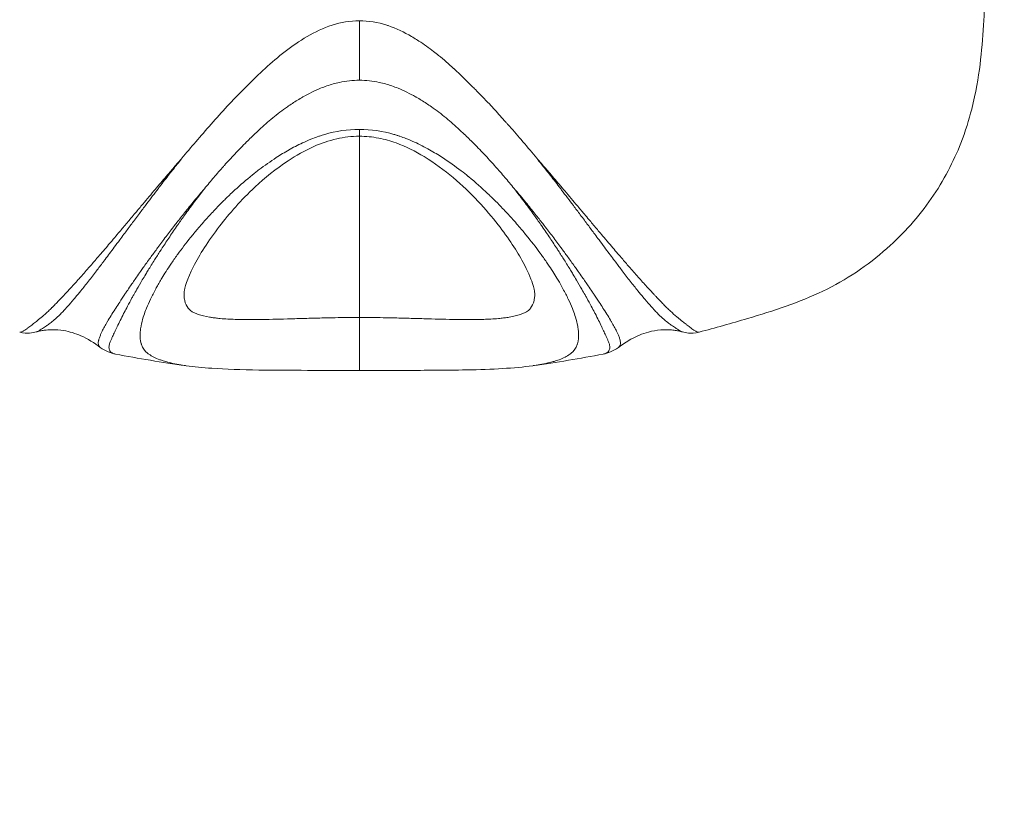
# Model space of a CAD drawing. Units: millimetres. Extents: x -22150 to 7830, y 6 to 6365.
# Drawn here: x -18338 to -18303, y 2335 to 2362 of the extents above; entities that cross this region are included whole.
import ezdxf

# ---------------------------------------------------------------- set-up
doc = ezdxf.new("R2010")
doc.units = ezdxf.units.MM
doc.styles.get("Standard").update_dxf_attribs({"font": 'arial.ttf'})
doc.dimstyles.new('ISO-25', dxfattribs={"dimtxt": 2.5, "dimasz": 2.5, "dimexe": 1.25, "dimexo": 0.625, "dimtad": 1, "dimtxsty": 'Standard', "dimcen": 2.5, "dimadec": 0, "dimazin": 0, "dimtfac": 1, "dimtmove": 0, "dimatfit": 3, "dimfxl": 1, "dimarcsym": 0})

# ---------------------------------------------------------------- blocks, each defined once
blk = doc.blocks.new('*D25')
at = {"color": 0, "lineweight": -2, "transparency": 16777216}
for p, q in [((-21724.213, 5933.055), (-21724.213, 6034.305)), ((-14048.704, 5933.055), (-14048.704, 6034.305)), ((-21574.213, 6033.055), (-14198.704, 6033.055))]:
    blk.add_line(p, q, dxfattribs=at)
at = {"color": 0, "transparency": 16777216}
for points in [[(-21574.213, 6058.055), (-21574.213, 6008.055), (-21724.213, 6033.055)], [(-14198.704, 6058.055), (-14198.704, 6008.055), (-14048.704, 6033.055)]]:
    blk.add_solid(points, dxfattribs=at)
at = {"layer": 'Defpoints', "color": 0, "transparency": 16777216}
for p in [(-14048.704, 6033.055), (-21724.213, 2356.982), (-14048.704, 2239.447)]:
    blk.add_point(p, dxfattribs=at)
at = {"color": 0, "transparency": 16777216, "insert": (-17886.459, 6200.698), "char_height": 250, "attachment_point": 5}
blk.add_mtext('765', dxfattribs=at)
blk = doc.blocks.new('*D26')
at = {"color": 0, "lineweight": -2, "transparency": 16777216}
for p, q in [((-21718.189, 5957.401), (-21819.439, 5957.401)), ((-21818.189, 5807.401), (-21818.189, 155.874)), ((-21718.189, 5.874), (-21819.439, 5.874))]:
    blk.add_line(p, q, dxfattribs=at)
at = {"color": 0, "transparency": 16777216}
for points in [[(-21843.189, 5807.401), (-21793.189, 5807.401), (-21818.189, 5957.401)], [(-21843.189, 155.874), (-21793.189, 155.874), (-21818.189, 5.874)]]:
    blk.add_solid(points, dxfattribs=at)
at = {"layer": 'Defpoints', "color": 0, "transparency": 16777216}
for p in [(-16682.86, 5957.401), (-21818.189, 5.874), (-16889.677, 5.874)]:
    blk.add_point(p, dxfattribs=at)
at = {"color": 0, "transparency": 16777216, "insert": (-21985.833, 2981.638), "char_height": 250, "attachment_point": 5, "rotation": 90}
blk.add_mtext('595', dxfattribs=at)

msp = doc.modelspace()

# ---------------------------------------------------------------- linework, layer by layer
at = {"color": 0, "linetype": 'Continuous', "lineweight": 20}
msp.add_line((-18325.76, 2351.801), (-18325.76, 2358.3), dxfattribs=at)
at = {"color": 0, "linetype": 'Continuous', "lineweight": 20, "extrusion": (0, 0, -1)}
msp.add_ellipse((-18325.763, 2363.752), major_axis=(0.001, -11.224), ratio=0.000327, start_param=-1.453677, end_param=-1.25886, dxfattribs=at)
at = {"color": 0, "linetype": 'Continuous', "lineweight": 20}
for centre, major_axis, ratio, start_param, end_param in [((-18331.969, 2357.573), (1.254, 1.495), 0.039229, 1.598436, 1.658313), ((-18323.837, 2358.949), (-8.187, 8.454), 0.198477, -1.928056, -1.923138)]:
    msp.add_ellipse(centre, major_axis=major_axis, ratio=ratio, start_param=start_param, end_param=end_param, dxfattribs=at)
for points, knots in [([(-18303.322, 2363.7), (-18303.34, 2363.202), (-18303.363, 2362.728), (-18303.455, 2361.328), (-18303.512, 2360.476), (-18303.91, 2358.891), (-18304.035, 2358.48), (-18304.457, 2357.403), (-18304.816, 2356.709), (-18305.708, 2355.418), (-18306.247, 2354.81), (-18307.542, 2353.664), (-18308.316, 2353.144), (-18309.996, 2352.341), (-18310.919, 2352.04), (-18312.424, 2351.594), (-18313.004, 2351.43), (-18313.585, 2351.276)], [22.127627, 22.127627, 22.127627, 22.127627, 24.699287, 24.699287, 30.17986, 30.17986, 31.912094, 31.912094, 34.492101, 34.492101, 37.067316, 37.067316, 40.018175, 40.018175, 43.00777, 43.00777, 44.883452, 44.883452, 44.883452, 44.883452]), ([(-18325.759, 2362.441), (-18326.091, 2362.44), (-18326.757, 2362.322), (-18327.647, 2361.896), (-18328.433, 2361.346), (-18329.149, 2360.741), (-18329.799, 2360.092), (-18330.425, 2359.458), (-18331.007, 2358.813), (-18331.552, 2358.184), (-18331.897, 2357.778), (-18332.062, 2357.581)], [0, 0, 0, 0, 0.855056, 1.710112, 2.565168, 3.420224, 4.27528, 5.130336, 5.985392, 6.840448, 7.662031, 7.662031, 7.662031, 7.662031]), ([(-18319.436, 2357.557), (-18319.443, 2357.565), (-18319.45, 2357.573), (-18319.457, 2357.581), (-18319.621, 2357.777), (-18319.79, 2357.976), (-18320.121, 2358.361), (-18320.282, 2358.546), (-18320.469, 2358.76), (-18320.493, 2358.787), (-18320.644, 2358.958), (-18320.774, 2359.103), (-18320.971, 2359.317), (-18321.036, 2359.387), (-18321.263, 2359.628), (-18321.43, 2359.799), (-18321.641, 2360.012), (-18321.682, 2360.053), (-18321.885, 2360.256), (-18322.049, 2360.418), (-18322.265, 2360.625), (-18322.312, 2360.67), (-18322.367, 2360.721), (-18322.374, 2360.727), (-18322.554, 2360.893), (-18322.734, 2361.049), (-18322.979, 2361.245), (-18323.038, 2361.291), (-18323.268, 2361.468), (-18323.444, 2361.594), (-18323.686, 2361.751), (-18323.745, 2361.789), (-18323.833, 2361.842), (-18323.861, 2361.859), (-18324.154, 2362.029), (-18324.434, 2362.165), (-18324.747, 2362.27), (-18324.763, 2362.275), (-18324.78, 2362.281), (-18325.094, 2362.381), (-18325.428, 2362.44), (-18325.759, 2362.441)], [42.752799, 42.752799, 42.752799, 42.752799, 42.78638, 42.78638, 42.78638, 43.607855, 43.607855, 44.355279, 44.355279, 44.462911, 44.462911, 45.039011, 45.039011, 45.317967, 45.317967, 46.006946, 46.006946, 46.173023, 46.173023, 46.822049, 46.822049, 47.002412, 47.002412, 47.028079, 47.028079, 47.680754, 47.680754, 47.883135, 47.883135, 48.464824, 48.464824, 48.652238, 48.652238, 48.738191, 48.738191, 49.548879, 49.548879, 49.593247, 49.593247, 49.593247, 50.448303, 50.448303, 50.448303, 50.448303]), ([(-18331.353, 2356.368), (-18331.242, 2356.505), (-18331.128, 2356.642), (-18331.011, 2356.781), (-18331, 2356.795), (-18330.988, 2356.808), (-18330.977, 2356.822), (-18330.864, 2356.954), (-18330.749, 2357.087), (-18330.63, 2357.22), (-18330.62, 2357.231), (-18330.61, 2357.243), (-18330.599, 2357.254), (-18330.479, 2357.389), (-18330.355, 2357.523), (-18330.228, 2357.658), (-18330.09, 2357.804), (-18329.948, 2357.951), (-18329.802, 2358.097), (-18329.696, 2358.202), (-18329.588, 2358.308), (-18329.477, 2358.413), (-18329.468, 2358.421), (-18329.459, 2358.429), (-18329.451, 2358.438), (-18329.417, 2358.469), (-18329.383, 2358.501), (-18329.349, 2358.532), (-18329.193, 2358.676), (-18329.033, 2358.818), (-18328.865, 2358.957), (-18328.698, 2359.095), (-18328.523, 2359.229), (-18328.341, 2359.356), (-18328.282, 2359.398), (-18328.222, 2359.438), (-18328.161, 2359.478), (-18328.041, 2359.557), (-18327.918, 2359.632), (-18327.792, 2359.704), (-18327.784, 2359.708), (-18327.777, 2359.712), (-18327.77, 2359.716), (-18327.572, 2359.828), (-18327.364, 2359.931), (-18327.148, 2360.019), (-18327.074, 2360.049), (-18326.999, 2360.077), (-18326.923, 2360.103), (-18326.776, 2360.154), (-18326.626, 2360.197), (-18326.472, 2360.23), (-18326.239, 2360.281), (-18325.999, 2360.307), (-18325.759, 2360.307)], [-9.366638, -9.366638, -9.366638, -9.366638, -8.55056, -8.55056, -8.55056, -8.471393, -8.471393, -8.471393, -7.695504, -7.695504, -7.695504, -7.628173, -7.628173, -7.628173, -6.840448, -6.840448, -6.840448, -5.985392, -5.985392, -5.985392, -5.366738, -5.366738, -5.366738, -5.317528, -5.317528, -5.317528, -5.130336, -5.130336, -5.130336, -4.275281, -4.275281, -4.275281, -3.420224, -3.420224, -3.420224, -3.142698, -3.142698, -3.142698, -2.59595, -2.59595, -2.59595, -2.565168, -2.565168, -2.565168, -1.710112, -1.710112, -1.710112, -1.418622, -1.418622, -1.418622, -0.855056, -0.855056, -0.855056, 0, 0, 0, 0]), ([(-18325.759, 2360.307), (-18325.52, 2360.308), (-18325.279, 2360.281), (-18325.046, 2360.23), (-18324.892, 2360.197), (-18324.742, 2360.154), (-18324.596, 2360.103), (-18324.52, 2360.077), (-18324.445, 2360.049), (-18324.371, 2360.019), (-18324.155, 2359.931), (-18323.947, 2359.828), (-18323.749, 2359.716), (-18323.742, 2359.712), (-18323.734, 2359.708), (-18323.727, 2359.704), (-18323.601, 2359.632), (-18323.477, 2359.557), (-18323.358, 2359.478), (-18323.297, 2359.438), (-18323.237, 2359.398), (-18323.178, 2359.356), (-18322.996, 2359.229), (-18322.822, 2359.095), (-18322.654, 2358.957), (-18322.487, 2358.819), (-18322.326, 2358.676), (-18322.17, 2358.532), (-18322.136, 2358.501), (-18322.102, 2358.469), (-18322.068, 2358.438), (-18322.059, 2358.429), (-18322.051, 2358.421), (-18322.042, 2358.413), (-18321.931, 2358.308), (-18321.823, 2358.203), (-18321.717, 2358.097), (-18321.571, 2357.951), (-18321.429, 2357.804), (-18321.291, 2357.658), (-18321.164, 2357.523), (-18321.04, 2357.389), (-18320.92, 2357.254), (-18320.909, 2357.243), (-18320.899, 2357.231), (-18320.889, 2357.22), (-18320.77, 2357.087), (-18320.655, 2356.954), (-18320.542, 2356.822), (-18320.531, 2356.808), (-18320.52, 2356.795), (-18320.509, 2356.782)], [-50.448303, -50.448303, -50.448303, -50.448303, -49.593247, -49.593247, -49.593247, -49.029516, -49.029516, -49.029516, -48.738191, -48.738191, -48.738191, -47.883135, -47.883135, -47.883135, -47.85235, -47.85235, -47.85235, -47.305464, -47.305464, -47.305464, -47.028079, -47.028079, -47.028079, -46.173023, -46.173023, -46.173023, -45.317967, -45.317967, -45.317967, -45.130705, -45.130705, -45.130705, -45.081953, -45.081953, -45.081953, -44.462911, -44.462911, -44.462911, -43.607855, -43.607855, -43.607855, -42.820277, -42.820277, -42.820277, -42.752799, -42.752799, -42.752799, -41.975192, -41.975192, -41.975192, -41.897743, -41.897743, -41.897743, -41.897743]), ([(-18325.759, 2358.547), (-18326.181, 2358.547), (-18326.603, 2358.481), (-18327.03, 2358.356), (-18327.102, 2358.334), (-18327.174, 2358.311), (-18327.285, 2358.273), (-18327.354, 2358.248), (-18327.528, 2358.18), (-18327.631, 2358.137), (-18327.906, 2358.012), (-18328.089, 2357.919), (-18328.265, 2357.82), (-18328.437, 2357.723), (-18328.59, 2357.629), (-18328.952, 2357.394), (-18329.177, 2357.234), (-18329.392, 2357.071), (-18329.496, 2356.991), (-18329.577, 2356.926), (-18329.664, 2356.855), (-18329.671, 2356.85), (-18329.893, 2356.668), (-18330.154, 2356.438), (-18330.4, 2356.205), (-18330.497, 2356.111), (-18330.56, 2356.05), (-18330.622, 2355.989), (-18330.726, 2355.885), (-18330.81, 2355.799), (-18331.004, 2355.596), (-18331.113, 2355.479), (-18331.338, 2355.229), (-18331.453, 2355.097), (-18331.648, 2354.867), (-18331.729, 2354.768), (-18331.972, 2354.466), (-18332.132, 2354.257), (-18332.28, 2354.051), (-18332.367, 2353.93), (-18332.445, 2353.819), (-18332.636, 2353.537), (-18332.743, 2353.369), (-18332.871, 2353.157), (-18332.899, 2353.109), (-18332.958, 2353.007), (-18333.002, 2352.931), (-18333.043, 2352.856), (-18333.125, 2352.705), (-18333.189, 2352.579), (-18333.298, 2352.349), (-18333.358, 2352.213), (-18333.409, 2352.083), (-18333.452, 2351.97), (-18333.48, 2351.888), (-18333.538, 2351.701), (-18333.564, 2351.597), (-18333.59, 2351.461), (-18333.596, 2351.424), (-18333.607, 2351.346), (-18333.611, 2351.304), (-18333.624, 2351.115), (-18333.613, 2350.978), (-18333.577, 2350.86), (-18333.574, 2350.848), (-18333.571, 2350.84), (-18333.524, 2350.706), (-18333.452, 2350.606), (-18333.334, 2350.508), (-18333.318, 2350.496), (-18333.2, 2350.41), (-18333.072, 2350.345), (-18332.875, 2350.273), (-18332.807, 2350.249), (-18332.733, 2350.227), (-18332.65, 2350.203), (-18332.592, 2350.188), (-18332.526, 2350.172), (-18332.522, 2350.171), (-18332.426, 2350.149), (-18332.328, 2350.129), (-18332.144, 2350.097), (-18332.059, 2350.084), (-18331.971, 2350.072)], [0.000003, 0.000003, 0.000003, 0.000003, 0.123258, 0.123258, 0.13306, 0.146, 0.146, 0.168394, 0.168394, 0.202802, 0.202802, 0.262094, 0.267018, 0.267018, 0.324983, 0.324983, 0.408177, 0.416966, 0.416966, 0.452895, 0.452895, 0.455867, 0.455867, 0.552679, 0.579412, 0.579412, 0.602189, 0.611724, 0.611724, 0.656929, 0.656929, 0.718662, 0.718662, 0.788713, 0.788713, 0.841618, 0.841618, 0.951747, 0.956385, 0.956385, 1.019477, 1.019477, 1.118119, 1.118119, 1.147092, 1.147092, 1.180358, 1.194272, 1.194272, 1.275355, 1.275355, 1.34805, 1.368211, 1.368211, 1.429369, 1.429369, 1.510825, 1.513348, 1.543364, 1.543364, 1.581504, 1.581504, 1.719122, 1.722154, 1.722154, 1.732489, 1.732489, 1.886495, 1.886495, 1.908344, 1.908344, 2.048732, 2.048732, 2.086781, 2.108377, 2.108377, 2.151989, 2.151989, 2.155136, 2.155136, 2.220287, 2.220287, 2.270817, 2.270817, 2.270817, 2.270817]), ([(-18325.759, 2358.3), (-18325.759, 2358.3), (-18325.759, 2358.328), (-18325.759, 2358.427), (-18325.759, 2358.508), (-18325.759, 2358.547)], [0.5806189, 0.5806189, 0.5806189, 0.5806189, 0.7142857, 0.8571429, 1, 1, 1, 1]), ([(-18319.548, 2350.071), (-18319.46, 2350.084), (-18319.375, 2350.097), (-18319.191, 2350.129), (-18319.093, 2350.149), (-18318.997, 2350.171), (-18318.993, 2350.172), (-18318.927, 2350.188), (-18318.869, 2350.203), (-18318.803, 2350.222), (-18318.728, 2350.244), (-18318.658, 2350.267), (-18318.447, 2350.345), (-18318.319, 2350.41), (-18318.201, 2350.496), (-18318.185, 2350.508), (-18318.067, 2350.606), (-18317.994, 2350.706), (-18317.949, 2350.837), (-18317.946, 2350.846), (-18317.943, 2350.854), (-18317.906, 2350.975), (-18317.894, 2351.111), (-18317.907, 2351.304), (-18317.912, 2351.346), (-18317.922, 2351.422), (-18317.928, 2351.457), (-18317.935, 2351.492), (-18317.954, 2351.593), (-18317.98, 2351.698), (-18318.039, 2351.888), (-18318.067, 2351.97), (-18318.108, 2352.078), (-18318.159, 2352.207), (-18318.218, 2352.343), (-18318.33, 2352.579), (-18318.394, 2352.705), (-18318.472, 2352.848), (-18318.513, 2352.924), (-18318.556, 2353), (-18318.62, 2353.11), (-18318.648, 2353.157), (-18318.776, 2353.369), (-18318.883, 2353.537), (-18319.071, 2353.814), (-18319.148, 2353.926), (-18319.229, 2354.038), (-18319.381, 2354.248), (-18319.54, 2354.458), (-18319.79, 2354.768), (-18319.871, 2354.867), (-18320.066, 2355.097), (-18320.181, 2355.229), (-18320.406, 2355.479), (-18320.514, 2355.596), (-18320.709, 2355.799), (-18320.793, 2355.885), (-18320.897, 2355.989), (-18320.959, 2356.05), (-18321.022, 2356.112), (-18321.096, 2356.183), (-18321.341, 2356.417), (-18321.6, 2356.647), (-18321.848, 2356.85), (-18321.855, 2356.856), (-18321.942, 2356.926), (-18322.023, 2356.991), (-18322.109, 2357.057), (-18322.322, 2357.221), (-18322.547, 2357.381), (-18322.929, 2357.63), (-18323.082, 2357.723), (-18323.242, 2357.813), (-18323.418, 2357.912), (-18323.599, 2358.006), (-18323.888, 2358.137), (-18323.991, 2358.18), (-18324.165, 2358.248), (-18324.234, 2358.273), (-18324.338, 2358.309), (-18324.409, 2358.332), (-18324.482, 2358.354), (-18324.916, 2358.481), (-18325.337, 2358.547), (-18325.759, 2358.547)], [3.751157, 3.751157, 3.751157, 3.751157, 3.801671, 3.801671, 3.866831, 3.866831, 3.869985, 3.869985, 3.91356, 3.91356, 3.92187, 3.973199, 3.973199, 4.113577, 4.113577, 4.135432, 4.135432, 4.289438, 4.289438, 4.29655, 4.299767, 4.299767, 4.440422, 4.440422, 4.478556, 4.478556, 4.506892, 4.508526, 4.508526, 4.59256, 4.59256, 4.65371, 4.65371, 4.67002, 4.746574, 4.746574, 4.827649, 4.827649, 4.836922, 4.874996, 4.874996, 4.903813, 4.903813, 5.002439, 5.002439, 5.062969, 5.065537, 5.065537, 5.180288, 5.180288, 5.233206, 5.233206, 5.303327, 5.303327, 5.365012, 5.365012, 5.410235, 5.410235, 5.419706, 5.442603, 5.442603, 5.457726, 5.566105, 5.566105, 5.569122, 5.569122, 5.60501, 5.60501, 5.605933, 5.697, 5.697, 5.754958, 5.754958, 5.755516, 5.819157, 5.819157, 5.853564, 5.853564, 5.875963, 5.875963, 5.886687, 5.898691, 5.898691, 6.021899, 6.021899, 6.021899, 6.021899]), ([(-18325.759, 2358.3), (-18326.034, 2358.3), (-18326.31, 2358.266), (-18326.858, 2358.142), (-18327.132, 2358.046), (-18327.722, 2357.785), (-18328.032, 2357.607), (-18328.759, 2357.128), (-18329.15, 2356.807), (-18330, 2356.011), (-18330.423, 2355.527), (-18331.18, 2354.545), (-18331.495, 2354.042), (-18331.927, 2353.196), (-18332.03, 2352.828), (-18332.042, 2352.722), (-18332.042, 2352.715), (-18332.042, 2352.712)], [0, 0, 0, 0, 0.823184, 0.823184, 1.720099, 1.720099, 2.89733, 2.89733, 4.722459, 4.722459, 7.368503, 7.368503, 10.460628, 10.460628, 13.631413, 13.631413, 13.925474, 13.925474, 13.925474, 13.925474]), ([(-18319.477, 2352.712), (-18319.478, 2352.735), (-18319.495, 2352.856), (-18319.616, 2353.218), (-18319.73, 2353.481), (-18320.107, 2354.176), (-18320.408, 2354.64), (-18321.213, 2355.673), (-18321.745, 2356.266), (-18322.714, 2357.083), (-18323.058, 2357.339), (-18323.747, 2357.756), (-18324.083, 2357.928), (-18324.645, 2358.131), (-18324.853, 2358.191), (-18325.292, 2358.276), (-18325.527, 2358.3), (-18325.759, 2358.3)], [0, 0, 0, 0, 1.752523, 1.752523, 3.839664, 3.839664, 6.671181, 6.671181, 9.850482, 9.850482, 11.356143, 11.356143, 12.573172, 12.573172, 13.236949, 13.236949, 13.93498, 13.93498, 13.93498, 13.93498]), ([(-18332.137, 2357.491), (-18332.191, 2357.429), (-18332.244, 2357.368), (-18332.395, 2357.192), (-18332.492, 2357.081), (-18332.716, 2356.818), (-18332.843, 2356.669), (-18333, 2356.482), (-18333.033, 2356.443), (-18333.219, 2356.222), (-18333.371, 2356.043), (-18333.609, 2355.76), (-18333.698, 2355.654), (-18333.841, 2355.485), (-18333.895, 2355.42), (-18333.994, 2355.303), (-18334.038, 2355.25), (-18334.176, 2355.087), (-18334.267, 2354.978), (-18334.415, 2354.804), (-18334.471, 2354.737), (-18334.601, 2354.584), (-18334.674, 2354.498), (-18334.871, 2354.266), (-18334.994, 2354.122), (-18335.141, 2353.951), (-18335.169, 2353.919), (-18335.286, 2353.782), (-18335.375, 2353.68), (-18335.575, 2353.451), (-18335.684, 2353.326), (-18335.792, 2353.205), (-18335.793, 2353.204), (-18335.899, 2353.085), (-18336.001, 2352.971), (-18336.177, 2352.78), (-18336.251, 2352.7), (-18336.345, 2352.599), (-18336.368, 2352.575), (-18336.484, 2352.453), (-18336.574, 2352.36), (-18336.692, 2352.24), (-18336.724, 2352.208), (-18336.763, 2352.169), (-18336.771, 2352.161), (-18336.822, 2352.111), (-18336.864, 2352.071), (-18336.986, 2351.958), (-18337.063, 2351.89), (-18337.146, 2351.819), (-18337.158, 2351.809), (-18337.23, 2351.748), (-18337.286, 2351.702), (-18337.383, 2351.623), (-18337.426, 2351.589), (-18337.479, 2351.547), (-18337.491, 2351.538), (-18337.553, 2351.489), (-18337.597, 2351.456), (-18337.652, 2351.415), (-18337.665, 2351.405), (-18337.703, 2351.379), (-18337.725, 2351.364), (-18337.779, 2351.329), (-18337.809, 2351.313), (-18337.834, 2351.301), (-18337.834, 2351.301), (-18337.86, 2351.288), (-18337.882, 2351.281), (-18337.914, 2351.274), (-18337.925, 2351.274), (-18337.934, 2351.276)], [-4.858082, -4.858082, -4.858082, -4.858082, -4.828146, -4.828146, -4.774004, -4.774004, -4.700401, -4.700401, -4.681158, -4.681158, -4.589403, -4.589403, -4.533346, -4.533346, -4.498404, -4.498404, -4.469322, -4.469322, -4.408111, -4.408111, -4.369392, -4.369392, -4.318335, -4.318335, -4.228882, -4.228882, -4.20826, -4.20826, -4.139927, -4.139927, -4.051199, -4.051199, -4.050357, -4.050357, -3.962416, -3.962416, -3.894668, -3.894668, -3.873086, -3.873086, -3.782974, -3.782974, -3.748866, -3.748866, -3.740124, -3.740124, -3.693171, -3.693171, -3.60152, -3.60152, -3.586054, -3.586054, -3.505611, -3.505611, -3.431007, -3.431007, -3.407228, -3.407228, -3.308371, -3.308371, -3.27315, -3.27315, -3.21047, -3.21047, -3.113681, -3.113681, -3.113626, -3.113626, -3.015557, -3.015557, -2.937131, -2.937131, -2.937131, -2.937131]), ([(-18337.344, 2351.283), (-18337.333, 2351.286), (-18337.322, 2351.29), (-18337.31, 2351.295), (-18337.31, 2351.295), (-18337.286, 2351.304), (-18337.259, 2351.318), (-18337.207, 2351.348), (-18337.184, 2351.362), (-18337.146, 2351.386), (-18337.132, 2351.396), (-18337.074, 2351.433), (-18337.027, 2351.465), (-18336.963, 2351.51), (-18336.951, 2351.519), (-18336.897, 2351.557), (-18336.854, 2351.589), (-18336.759, 2351.661), (-18336.708, 2351.702), (-18336.644, 2351.757), (-18336.634, 2351.767), (-18336.562, 2351.831), (-18336.496, 2351.893), (-18336.396, 2351.998), (-18336.361, 2352.036), (-18336.318, 2352.083), (-18336.311, 2352.091), (-18336.277, 2352.128), (-18336.25, 2352.158), (-18336.148, 2352.272), (-18336.071, 2352.361), (-18335.97, 2352.48), (-18335.95, 2352.504), (-18335.868, 2352.602), (-18335.804, 2352.68), (-18335.653, 2352.868), (-18335.564, 2352.98), (-18335.471, 2353.099), (-18335.47, 2353.1), (-18335.376, 2353.22), (-18335.28, 2353.345), (-18335.104, 2353.575), (-18335.026, 2353.678), (-18334.921, 2353.817), (-18334.897, 2353.849), (-18334.766, 2354.023), (-18334.657, 2354.169), (-18334.48, 2354.406), (-18334.415, 2354.494), (-18334.298, 2354.651), (-18334.247, 2354.719), (-18334.114, 2354.898), (-18334.031, 2355.01), (-18333.906, 2355.178), (-18333.866, 2355.232), (-18333.775, 2355.353), (-18333.726, 2355.419), (-18333.595, 2355.594), (-18333.513, 2355.704), (-18333.293, 2355.996), (-18333.153, 2356.18), (-18332.979, 2356.409), (-18332.949, 2356.449), (-18332.802, 2356.642), (-18332.683, 2356.796), (-18332.471, 2357.066), (-18332.379, 2357.181), (-18332.235, 2357.362), (-18332.185, 2357.425), (-18332.133, 2357.488)], [3.062457, 3.062457, 3.062457, 3.062457, 3.113626, 3.113626, 3.113681, 3.113681, 3.21047, 3.21047, 3.27315, 3.27315, 3.308371, 3.308371, 3.407228, 3.407228, 3.431007, 3.431007, 3.505611, 3.505611, 3.586054, 3.586054, 3.60152, 3.60152, 3.693171, 3.693171, 3.740124, 3.740124, 3.748866, 3.748866, 3.782974, 3.782974, 3.873086, 3.873086, 3.894668, 3.894668, 3.962416, 3.962416, 4.050357, 4.050357, 4.051199, 4.051199, 4.139927, 4.139927, 4.20826, 4.20826, 4.228882, 4.228882, 4.318335, 4.318335, 4.369392, 4.369392, 4.408111, 4.408111, 4.469322, 4.469322, 4.498404, 4.498404, 4.533346, 4.533346, 4.589403, 4.589403, 4.681158, 4.681158, 4.700401, 4.700401, 4.774004, 4.774004, 4.828146, 4.828146, 4.858101, 4.858101, 4.858101, 4.858101]), ([(-18313.585, 2351.276), (-18313.594, 2351.274), (-18313.605, 2351.274), (-18313.619, 2351.277), (-18313.637, 2351.281), (-18313.658, 2351.288), (-18313.684, 2351.301), (-18313.71, 2351.313), (-18313.74, 2351.329), (-18313.773, 2351.35), (-18313.794, 2351.364), (-18313.816, 2351.379), (-18313.84, 2351.396), (-18313.853, 2351.405), (-18313.867, 2351.415), (-18313.881, 2351.426), (-18313.922, 2351.456), (-18313.966, 2351.489), (-18314.016, 2351.528), (-18314.028, 2351.538), (-18314.04, 2351.547), (-18314.053, 2351.557), (-18314.093, 2351.589), (-18314.135, 2351.623), (-18314.182, 2351.661), (-18314.233, 2351.702), (-18314.288, 2351.748), (-18314.349, 2351.799), (-18314.361, 2351.809), (-18314.373, 2351.819), (-18314.385, 2351.83), (-18314.456, 2351.89), (-18314.533, 2351.958), (-18314.613, 2352.033), (-18314.655, 2352.071), (-18314.697, 2352.111), (-18314.74, 2352.153), (-18314.748, 2352.161), (-18314.756, 2352.169), (-18314.764, 2352.177), (-18314.795, 2352.208), (-18314.827, 2352.24), (-18314.859, 2352.273), (-18314.945, 2352.36), (-18315.035, 2352.452), (-18315.128, 2352.551), (-18315.151, 2352.575), (-18315.173, 2352.599), (-18315.196, 2352.624), (-18315.268, 2352.7), (-18315.342, 2352.78), (-18315.418, 2352.863), (-18315.517, 2352.971), (-18315.62, 2353.085), (-18315.725, 2353.203), (-18315.833, 2353.324), (-18315.944, 2353.45), (-18316.058, 2353.581), (-18316.145, 2353.68), (-18316.233, 2353.783), (-18316.323, 2353.887), (-18316.35, 2353.919), (-18316.378, 2353.951), (-18316.405, 2353.983), (-18316.525, 2354.122), (-18316.648, 2354.266), (-18316.773, 2354.414), (-18316.845, 2354.498), (-18316.918, 2354.584), (-18316.992, 2354.671), (-18317.048, 2354.737), (-18317.104, 2354.804), (-18317.161, 2354.871), (-18317.252, 2354.978), (-18317.343, 2355.087), (-18317.436, 2355.198), (-18317.481, 2355.25), (-18317.525, 2355.303), (-18317.57, 2355.356), (-18317.624, 2355.42), (-18317.678, 2355.485), (-18317.733, 2355.55), (-18317.821, 2355.654), (-18317.91, 2355.76), (-18318, 2355.868), (-18318.148, 2356.043), (-18318.299, 2356.222), (-18318.454, 2356.405), (-18318.486, 2356.443), (-18318.518, 2356.482), (-18318.551, 2356.521), (-18318.676, 2356.669), (-18318.803, 2356.818), (-18318.932, 2356.97), (-18319.031, 2357.085), (-18319.131, 2357.201), (-18319.232, 2357.319), (-18319.288, 2357.384), (-18319.345, 2357.449), (-18319.403, 2357.514)], [-1.893182, -1.893182, -1.893182, -1.893182, -1.814658, -1.814658, -1.814658, -1.717048, -1.717048, -1.717048, -1.619773, -1.619773, -1.619773, -1.557114, -1.557114, -1.557114, -1.521933, -1.521933, -1.521933, -1.423039, -1.423039, -1.423039, -1.399255, -1.399255, -1.399255, -1.324668, -1.324668, -1.324668, -1.244211, -1.244211, -1.244211, -1.228756, -1.228756, -1.228756, -1.137096, -1.137096, -1.137096, -1.090153, -1.090153, -1.090153, -1.081371, -1.081371, -1.081371, -1.047291, -1.047291, -1.047291, -0.957215, -0.957215, -0.957215, -0.935615, -0.935615, -0.935615, -0.867886, -0.867886, -0.867886, -0.779929, -0.779929, -0.779929, -0.690147, -0.690147, -0.690147, -0.622004, -0.622004, -0.622004, -0.601409, -0.601409, -0.601409, -0.511909, -0.511909, -0.511909, -0.460858, -0.460858, -0.460858, -0.422163, -0.422163, -0.422163, -0.360876, -0.360876, -0.360876, -0.331857, -0.331857, -0.331857, -0.296905, -0.296905, -0.296905, -0.240859, -0.240859, -0.240859, -0.149099, -0.149099, -0.149099, -0.129843, -0.129843, -0.129843, -0.05623, -0.05623, -0.05623, -0.000003, -0.000003, -0.000003, 0.031448, 0.031448, 0.031448, 0.031448]), ([(-18319.403, 2357.514), (-18319.35, 2357.445), (-18319.297, 2357.378), (-18319.146, 2357.19), (-18319.051, 2357.071), (-18318.836, 2356.796), (-18318.717, 2356.642), (-18318.57, 2356.449), (-18318.54, 2356.409), (-18318.366, 2356.18), (-18318.226, 2355.995), (-18318.006, 2355.704), (-18317.924, 2355.594), (-18317.793, 2355.419), (-18317.743, 2355.353), (-18317.653, 2355.232), (-18317.613, 2355.178), (-18317.488, 2355.01), (-18317.405, 2354.898), (-18317.272, 2354.719), (-18317.221, 2354.651), (-18317.104, 2354.494), (-18317.039, 2354.406), (-18316.862, 2354.169), (-18316.753, 2354.023), (-18316.622, 2353.849), (-18316.597, 2353.817), (-18316.493, 2353.679), (-18316.415, 2353.576), (-18316.239, 2353.345), (-18316.143, 2353.22), (-18315.957, 2352.982), (-18315.867, 2352.869), (-18315.715, 2352.68), (-18315.65, 2352.602), (-18315.568, 2352.504), (-18315.549, 2352.48), (-18315.448, 2352.361), (-18315.371, 2352.272), (-18315.269, 2352.158), (-18315.242, 2352.128), (-18315.208, 2352.091), (-18315.201, 2352.083), (-18315.158, 2352.036), (-18315.123, 2351.998), (-18315.022, 2351.893), (-18314.957, 2351.831), (-18314.885, 2351.767), (-18314.875, 2351.757), (-18314.811, 2351.702), (-18314.759, 2351.661), (-18314.664, 2351.589), (-18314.622, 2351.557), (-18314.568, 2351.519), (-18314.555, 2351.51), (-18314.491, 2351.465), (-18314.445, 2351.433), (-18314.387, 2351.396), (-18314.373, 2351.386), (-18314.334, 2351.362), (-18314.312, 2351.348), (-18314.26, 2351.318), (-18314.233, 2351.304), (-18314.197, 2351.289), (-18314.185, 2351.286), (-18314.175, 2351.283)], [-0.031469, -0.031469, -0.031469, -0.031469, 0, 0, 0.05623, 0.05623, 0.129843, 0.129843, 0.149099, 0.149099, 0.240859, 0.240859, 0.296905, 0.296905, 0.331857, 0.331857, 0.360876, 0.360876, 0.422163, 0.422163, 0.460858, 0.460858, 0.511909, 0.511909, 0.601409, 0.601409, 0.622004, 0.622004, 0.690147, 0.690147, 0.779134, 0.779134, 0.867886, 0.867886, 0.935615, 0.935615, 0.957215, 0.957215, 1.047291, 1.047291, 1.081371, 1.081371, 1.090153, 1.090153, 1.137096, 1.137096, 1.228756, 1.228756, 1.244211, 1.244211, 1.324668, 1.324668, 1.399255, 1.399255, 1.423039, 1.423039, 1.521933, 1.521933, 1.557114, 1.557114, 1.619773, 1.619773, 1.716592, 1.716592, 1.76813, 1.76813, 1.76813, 1.76813]), ([(-18331.355, 2356.369), (-18331.362, 2356.363), (-18331.367, 2356.356), (-18331.423, 2356.284), (-18331.476, 2356.221), (-18331.595, 2356.08), (-18331.661, 2356.002), (-18331.841, 2355.783), (-18331.953, 2355.644), (-18332.154, 2355.391), (-18332.244, 2355.278), (-18332.349, 2355.143), (-18332.366, 2355.12), (-18332.488, 2354.964), (-18332.59, 2354.831), (-18332.788, 2354.57), (-18332.885, 2354.441), (-18332.986, 2354.304), (-18332.995, 2354.293), (-18333.008, 2354.275), (-18333.013, 2354.268), (-18333.098, 2354.153), (-18333.175, 2354.048), (-18333.338, 2353.823), (-18333.423, 2353.704), (-18333.539, 2353.542), (-18333.571, 2353.496), (-18333.651, 2353.382), (-18333.698, 2353.316), (-18333.82, 2353.141), (-18333.893, 2353.035), (-18334.008, 2352.866), (-18334.052, 2352.802), (-18334.118, 2352.703), (-18334.142, 2352.668), (-18334.23, 2352.536), (-18334.291, 2352.444), (-18334.399, 2352.279), (-18334.446, 2352.206), (-18334.499, 2352.124), (-18334.507, 2352.111), (-18334.566, 2352.018), (-18334.615, 2351.94), (-18334.707, 2351.793), (-18334.749, 2351.723), (-18334.791, 2351.653), (-18334.793, 2351.649), (-18334.831, 2351.584), (-18334.865, 2351.525), (-18334.927, 2351.412), (-18334.955, 2351.357), (-18334.987, 2351.291), (-18334.994, 2351.276), (-18335.016, 2351.228), (-18335.031, 2351.195), (-18335.06, 2351.122), (-18335.075, 2351.083), (-18335.092, 2351.028), (-18335.098, 2351.009), (-18335.106, 2350.978), (-18335.109, 2350.965), (-18335.116, 2350.923), (-18335.119, 2350.897), (-18335.117, 2350.853), (-18335.114, 2350.834), (-18335.108, 2350.814), (-18335.107, 2350.811), (-18335.099, 2350.789), (-18335.089, 2350.771), (-18335.067, 2350.745), (-18335.057, 2350.736), (-18335.046, 2350.728)], [-3.289373, -3.289373, -3.289373, -3.289373, -3.28612, -3.28612, -3.255409, -3.255409, -3.216792, -3.216792, -3.147197, -3.147197, -3.088891, -3.088891, -3.077272, -3.077272, -3.007283, -3.007283, -2.937354, -2.937354, -2.931201, -2.931201, -2.927238, -2.927238, -2.867462, -2.867462, -2.797571, -2.797571, -2.769246, -2.769246, -2.727664, -2.727664, -2.657749, -2.657749, -2.613361, -2.613361, -2.587798, -2.587798, -2.517846, -2.517846, -2.458315, -2.458315, -2.44783, -2.44783, -2.377932, -2.377932, -2.308333, -2.308333, -2.30414, -2.30414, -2.239209, -2.239209, -2.17081, -2.17081, -2.151345, -2.151345, -2.103211, -2.103211, -2.035671, -2.035671, -1.99732, -1.99732, -1.967517, -1.967517, -1.898693, -1.898693, -1.839121, -1.839121, -1.829421, -1.829421, -1.759786, -1.759786, -1.716203, -1.716203, -1.716203, -1.716203]), ([(-18334.501, 2350.49), (-18334.517, 2350.493), (-18334.532, 2350.497), (-18334.569, 2350.508), (-18334.59, 2350.515), (-18334.612, 2350.527), (-18334.616, 2350.529), (-18334.642, 2350.543), (-18334.66, 2350.558), (-18334.692, 2350.591), (-18334.704, 2350.609), (-18334.715, 2350.632), (-18334.717, 2350.635), (-18334.725, 2350.656), (-18334.73, 2350.675), (-18334.736, 2350.72), (-18334.735, 2350.747), (-18334.73, 2350.788), (-18334.728, 2350.801), (-18334.721, 2350.831), (-18334.716, 2350.85), (-18334.7, 2350.903), (-18334.686, 2350.94), (-18334.656, 2351.01), (-18334.641, 2351.041), (-18334.62, 2351.089), (-18334.613, 2351.103), (-18334.583, 2351.168), (-18334.557, 2351.224), (-18334.503, 2351.34), (-18334.475, 2351.401), (-18334.442, 2351.469), (-18334.44, 2351.473), (-18334.405, 2351.547), (-18334.369, 2351.62), (-18334.293, 2351.775), (-18334.252, 2351.856), (-18334.201, 2351.954), (-18334.195, 2351.967), (-18334.15, 2352.054), (-18334.11, 2352.13), (-18334.018, 2352.303), (-18333.965, 2352.4), (-18333.889, 2352.537), (-18333.868, 2352.574), (-18333.81, 2352.677), (-18333.772, 2352.744), (-18333.671, 2352.92), (-18333.607, 2353.031), (-18333.499, 2353.213), (-18333.458, 2353.282), (-18333.387, 2353.399), (-18333.358, 2353.448), (-18333.255, 2353.616), (-18333.179, 2353.739), (-18333.032, 2353.972), (-18332.963, 2354.082), (-18332.886, 2354.2), (-18332.882, 2354.207), (-18332.869, 2354.226), (-18332.862, 2354.238), (-18332.77, 2354.38), (-18332.682, 2354.513), (-18332.502, 2354.783), (-18332.408, 2354.92), (-18332.296, 2355.082), (-18332.28, 2355.105), (-18332.183, 2355.244), (-18332.1, 2355.361), (-18331.913, 2355.621), (-18331.809, 2355.765), (-18331.64, 2355.99), (-18331.578, 2356.07), (-18331.466, 2356.216), (-18331.416, 2356.28), (-18331.363, 2356.354), (-18331.358, 2356.361), (-18331.355, 2356.369)], [1.585535, 1.585535, 1.585535, 1.585535, 1.621259, 1.621259, 1.677567, 1.677567, 1.690361, 1.690361, 1.759786, 1.759786, 1.829421, 1.829421, 1.839121, 1.839121, 1.898693, 1.898693, 1.967517, 1.967517, 1.99732, 1.99732, 2.035671, 2.035671, 2.103211, 2.103211, 2.151345, 2.151345, 2.17081, 2.17081, 2.239209, 2.239209, 2.30414, 2.30414, 2.308333, 2.308333, 2.377932, 2.377932, 2.44783, 2.44783, 2.458315, 2.458315, 2.517846, 2.517846, 2.587798, 2.587798, 2.613361, 2.613361, 2.657749, 2.657749, 2.727664, 2.727664, 2.769246, 2.769246, 2.797571, 2.797571, 2.867462, 2.867462, 2.927238, 2.927238, 2.931201, 2.931201, 2.937354, 2.937354, 3.007283, 3.007283, 3.077272, 3.077272, 3.088891, 3.088891, 3.147197, 3.147197, 3.216792, 3.216792, 3.255409, 3.255409, 3.286118, 3.286118, 3.28933, 3.28933, 3.28933, 3.28933]), ([(-18320.171, 2356.377), (-18320.165, 2356.366), (-18320.158, 2356.356), (-18320.102, 2356.281), (-18320.052, 2356.216), (-18319.94, 2356.07), (-18319.879, 2355.99), (-18319.71, 2355.765), (-18319.606, 2355.621), (-18319.419, 2355.361), (-18319.336, 2355.244), (-18319.239, 2355.105), (-18319.223, 2355.082), (-18319.11, 2354.92), (-18319.017, 2354.783), (-18318.836, 2354.513), (-18318.749, 2354.38), (-18318.658, 2354.239), (-18318.651, 2354.229), (-18318.639, 2354.21), (-18318.633, 2354.202), (-18318.556, 2354.082), (-18318.486, 2353.972), (-18318.34, 2353.739), (-18318.264, 2353.616), (-18318.161, 2353.448), (-18318.132, 2353.399), (-18318.061, 2353.282), (-18318.02, 2353.213), (-18317.912, 2353.031), (-18317.848, 2352.92), (-18317.747, 2352.744), (-18317.709, 2352.678), (-18317.651, 2352.574), (-18317.63, 2352.537), (-18317.554, 2352.4), (-18317.501, 2352.303), (-18317.409, 2352.131), (-18317.369, 2352.054), (-18317.324, 2351.967), (-18317.318, 2351.955), (-18317.267, 2351.856), (-18317.226, 2351.775), (-18317.149, 2351.62), (-18317.114, 2351.547), (-18317.079, 2351.473), (-18317.077, 2351.469), (-18317.044, 2351.401), (-18317.016, 2351.34), (-18316.961, 2351.224), (-18316.936, 2351.168), (-18316.906, 2351.103), (-18316.899, 2351.089), (-18316.878, 2351.041), (-18316.863, 2351.01), (-18316.833, 2350.94), (-18316.819, 2350.903), (-18316.803, 2350.85), (-18316.798, 2350.832), (-18316.791, 2350.801), (-18316.789, 2350.788), (-18316.783, 2350.747), (-18316.783, 2350.72), (-18316.789, 2350.675), (-18316.794, 2350.656), (-18316.802, 2350.635), (-18316.804, 2350.632), (-18316.814, 2350.609), (-18316.827, 2350.591), (-18316.858, 2350.558), (-18316.877, 2350.543), (-18316.903, 2350.529), (-18316.907, 2350.527), (-18316.929, 2350.515), (-18316.95, 2350.508), (-18316.987, 2350.497), (-18317.002, 2350.493), (-18317.018, 2350.49)], [0.149594, 0.149594, 0.149594, 0.149594, 0.154157, 0.154157, 0.18489, 0.18489, 0.223483, 0.223483, 0.293085, 0.293085, 0.351367, 0.351367, 0.362987, 0.362987, 0.433119, 0.433119, 0.503341, 0.503341, 0.508724, 0.508724, 0.513504, 0.513504, 0.573592, 0.573592, 0.643948, 0.643948, 0.672478, 0.672478, 0.714378, 0.714378, 0.784653, 0.784653, 0.829111, 0.829111, 0.854665, 0.854665, 0.924406, 0.924406, 0.983569, 0.983569, 0.993983, 0.993983, 1.063546, 1.063546, 1.133065, 1.133065, 1.137265, 1.137265, 1.202428, 1.202428, 1.271363, 1.271363, 1.291035, 1.291035, 1.339691, 1.339691, 1.407827, 1.407827, 1.446485, 1.446485, 1.476513, 1.476513, 1.545795, 1.545795, 1.605686, 1.605686, 1.615421, 1.615421, 1.685103, 1.685103, 1.754319, 1.754319, 1.767061, 1.767061, 1.823138, 1.823138, 1.858726, 1.858726, 1.858726, 1.858726]), ([(-18316.473, 2350.727), (-18316.462, 2350.736), (-18316.452, 2350.745), (-18316.43, 2350.771), (-18316.42, 2350.789), (-18316.412, 2350.811), (-18316.411, 2350.814), (-18316.405, 2350.834), (-18316.402, 2350.853), (-18316.4, 2350.897), (-18316.402, 2350.923), (-18316.41, 2350.965), (-18316.413, 2350.978), (-18316.421, 2351.009), (-18316.426, 2351.028), (-18316.444, 2351.083), (-18316.458, 2351.122), (-18316.488, 2351.195), (-18316.503, 2351.228), (-18316.525, 2351.276), (-18316.532, 2351.291), (-18316.564, 2351.356), (-18316.592, 2351.411), (-18316.654, 2351.525), (-18316.687, 2351.584), (-18316.726, 2351.649), (-18316.728, 2351.653), (-18316.769, 2351.723), (-18316.812, 2351.793), (-18316.903, 2351.94), (-18316.952, 2352.018), (-18317.012, 2352.111), (-18317.02, 2352.124), (-18317.073, 2352.206), (-18317.12, 2352.279), (-18317.228, 2352.444), (-18317.289, 2352.537), (-18317.377, 2352.668), (-18317.401, 2352.703), (-18317.467, 2352.802), (-18317.511, 2352.866), (-18317.626, 2353.035), (-18317.699, 2353.142), (-18317.821, 2353.316), (-18317.868, 2353.382), (-18317.947, 2353.496), (-18317.98, 2353.542), (-18318.096, 2353.704), (-18318.181, 2353.823), (-18318.344, 2354.048), (-18318.421, 2354.153), (-18318.507, 2354.269), (-18318.513, 2354.278), (-18318.526, 2354.296), (-18318.534, 2354.305), (-18318.634, 2354.441), (-18318.731, 2354.57), (-18318.929, 2354.831), (-18319.03, 2354.963), (-18319.152, 2355.12), (-18319.17, 2355.143), (-18319.275, 2355.278), (-18319.365, 2355.391), (-18319.566, 2355.644), (-18319.678, 2355.783), (-18319.858, 2356.002), (-18319.923, 2356.08), (-18320.042, 2356.222), (-18320.094, 2356.285), (-18320.154, 2356.359), (-18320.162, 2356.368), (-18320.171, 2356.377)], [-1.728609, -1.728609, -1.728609, -1.728609, -1.685103, -1.685103, -1.615421, -1.615421, -1.605686, -1.605686, -1.545795, -1.545795, -1.476513, -1.476513, -1.446485, -1.446485, -1.407827, -1.407827, -1.339691, -1.339691, -1.291035, -1.291035, -1.271363, -1.271363, -1.202428, -1.202428, -1.137265, -1.137265, -1.133065, -1.133065, -1.063546, -1.063546, -0.993983, -0.993983, -0.983569, -0.983569, -0.924406, -0.924406, -0.854665, -0.854665, -0.829111, -0.829111, -0.784653, -0.784653, -0.714378, -0.714378, -0.672478, -0.672478, -0.643948, -0.643948, -0.573592, -0.573592, -0.513504, -0.513504, -0.508724, -0.508724, -0.503341, -0.503341, -0.433119, -0.433119, -0.362987, -0.362987, -0.351367, -0.351367, -0.293085, -0.293085, -0.223483, -0.223483, -0.18489, -0.18489, -0.154157, -0.154157, -0.149565, -0.149565, -0.149565, -0.149565]), ([(-18325.76, 2351.801), (-18326.051, 2351.801), (-18326.428, 2351.798), (-18326.801, 2351.791), (-18326.935, 2351.788), (-18326.984, 2351.787), (-18327.131, 2351.783), (-18327.228, 2351.781), (-18327.362, 2351.778), (-18327.398, 2351.777), (-18327.456, 2351.775), (-18327.671, 2351.769), (-18327.884, 2351.763), (-18328.434, 2351.746), (-18328.784, 2351.736), (-18329.142, 2351.73), (-18329.193, 2351.729), (-18329.244, 2351.728), (-18329.297, 2351.727), (-18329.329, 2351.727), (-18329.429, 2351.726), (-18329.629, 2351.724), (-18329.819, 2351.725), (-18330.13, 2351.729), (-18330.309, 2351.735), (-18330.569, 2351.75), (-18330.659, 2351.756), (-18330.748, 2351.765), (-18330.752, 2351.765), (-18330.813, 2351.771), (-18330.868, 2351.777), (-18330.948, 2351.786), (-18331.019, 2351.795), (-18331.087, 2351.806), (-18331.284, 2351.838), (-18331.419, 2351.869), (-18331.552, 2351.915), (-18331.57, 2351.922), (-18331.707, 2351.975), (-18331.803, 2352.033), (-18331.88, 2352.119), (-18331.885, 2352.124), (-18331.891, 2352.131), (-18331.953, 2352.207), (-18331.997, 2352.301), (-18332.027, 2352.437), (-18332.032, 2352.467), (-18332.039, 2352.524), (-18332.042, 2352.552), (-18332.045, 2352.622), (-18332.045, 2352.667), (-18332.042, 2352.712)], [-3.010943, -3.010943, -3.010943, -3.010943, -2.882101, -2.844165, -2.844165, -2.821943, -2.821943, -2.77793, -2.77793, -2.761336, -2.761336, -2.751428, -2.662543, -2.662543, -2.490696, -2.490696, -2.47503, -2.46348, -2.46348, -2.446515, -2.446515, -2.408757, -2.336085, -2.336085, -2.220287, -2.220287, -2.155136, -2.155136, -2.151989, -2.151989, -2.108377, -2.108377, -2.086781, -2.048732, -2.048732, -1.908344, -1.908344, -1.886495, -1.886495, -1.732489, -1.732489, -1.722154, -1.722154, -1.719122, -1.581504, -1.581504, -1.543364, -1.543364, -1.513348, -1.510825, -1.463652, -1.463652, -1.463652, -1.463652]), ([(-18319.477, 2352.712), (-18319.474, 2352.665), (-18319.474, 2352.619), (-18319.476, 2352.574), (-18319.478, 2352.548), (-18319.48, 2352.523), (-18319.487, 2352.467), (-18319.492, 2352.437), (-18319.523, 2352.299), (-18319.566, 2352.205), (-18319.631, 2352.128), (-18319.636, 2352.122), (-18319.64, 2352.117), (-18319.716, 2352.033), (-18319.812, 2351.975), (-18319.949, 2351.921), (-18319.967, 2351.915), (-18320.1, 2351.869), (-18320.235, 2351.838), (-18320.446, 2351.803), (-18320.515, 2351.793), (-18320.587, 2351.784), (-18320.651, 2351.777), (-18320.706, 2351.771), (-18320.767, 2351.765), (-18320.771, 2351.765), (-18320.86, 2351.756), (-18320.95, 2351.75), (-18321.21, 2351.735), (-18321.389, 2351.729), (-18321.7, 2351.725), (-18321.89, 2351.724), (-18322.09, 2351.726), (-18322.19, 2351.727), (-18322.222, 2351.727), (-18322.296, 2351.728), (-18322.347, 2351.729), (-18322.399, 2351.73), (-18322.736, 2351.736), (-18323.085, 2351.746), (-18323.647, 2351.763), (-18323.859, 2351.769), (-18324.075, 2351.775), (-18324.122, 2351.777), (-18324.158, 2351.778), (-18324.291, 2351.781), (-18324.388, 2351.783), (-18324.535, 2351.787), (-18324.584, 2351.788), (-18324.724, 2351.791), (-18325.097, 2351.798), (-18325.474, 2351.801), (-18325.76, 2351.801)], [-4.5583, -4.5583, -4.5583, -4.5583, -4.508526, -4.508526, -4.506892, -4.478556, -4.478556, -4.440422, -4.440422, -4.299767, -4.299767, -4.29655, -4.289438, -4.289438, -4.135432, -4.135432, -4.113577, -4.113577, -3.973199, -3.973199, -3.92187, -3.91356, -3.91356, -3.869985, -3.869985, -3.866831, -3.866831, -3.801671, -3.801671, -3.685877, -3.685877, -3.613136, -3.57544, -3.57544, -3.55846, -3.55846, -3.535599, -3.531124, -3.531124, -3.359275, -3.359275, -3.265307, -3.260466, -3.260466, -3.243992, -3.243992, -3.199972, -3.199972, -3.177659, -3.177659, -3.137257, -3.010943, -3.010943, -3.010943, -3.010943]), ([(-18325.76, 2349.906), (-18325.76, 2349.906), (-18325.76, 2349.916), (-18325.76, 2349.994), (-18325.76, 2350.208), (-18325.76, 2350.531), (-18325.76, 2350.933), (-18325.76, 2351.372), (-18325.76, 2351.662), (-18325.76, 2351.801)], [-0.9183233, -0.9183233, -0.9183233, -0.9183233, -0.8571429, -0.7142857, -0.5714286, -0.4285714, -0.2857143, -0.1428571, 0, 0, 0, 0]), ([(-18335.046, 2350.728), (-18335.26, 2350.89), (-18335.491, 2351.034), (-18335.937, 2351.231), (-18336.144, 2351.296), (-18336.497, 2351.355), (-18336.643, 2351.366), (-18336.879, 2351.361), (-18336.967, 2351.354), (-18337.103, 2351.335), (-18337.152, 2351.327), (-18337.25, 2351.307), (-18337.3, 2351.295), (-18337.344, 2351.283)], [0, 0, 0, 0, 0.93922, 0.93922, 1.659328, 1.659328, 2.126438, 2.126438, 2.390456, 2.390456, 2.53829, 2.53829, 2.699799, 2.699799, 2.699799, 2.699799]), ([(-18314.175, 2351.283), (-18314.219, 2351.295), (-18314.269, 2351.307), (-18314.372, 2351.328), (-18314.426, 2351.337), (-18314.541, 2351.352), (-18314.604, 2351.358), (-18314.765, 2351.365), (-18314.863, 2351.364), (-18315.11, 2351.344), (-18315.256, 2351.318), (-18315.619, 2351.22), (-18315.831, 2351.128), (-18316.183, 2350.933), (-18316.332, 2350.834), (-18316.473, 2350.727)], [0, 0, 0, 0, 0.160484, 0.160484, 0.322114, 0.322114, 0.510726, 0.510726, 0.816813, 0.816813, 1.308836, 1.308836, 2.081633, 2.081633, 2.699879, 2.699879, 2.699879, 2.699879]), ([(-18337.344, 2351.283), (-18337.408, 2351.265), (-18337.482, 2351.25), (-18337.676, 2351.236), (-18337.799, 2351.24), (-18337.933, 2351.276)], [0, 0, 0, 0, 0.683804, 0.683804, 1.390488, 1.390488, 1.390488, 1.390488]), ([(-18313.585, 2351.276), (-18313.731, 2351.237), (-18313.862, 2351.236), (-18314.048, 2351.252), (-18314.116, 2351.267), (-18314.175, 2351.283)], [0, 0, 0, 0, 0.766202, 0.766202, 1.389038, 1.389038, 1.389038, 1.389038]), ([(-18325.76, 2349.906), (-18326.388, 2349.906), (-18327.022, 2349.905), (-18328.237, 2349.907), (-18328.828, 2349.909), (-18329.985, 2349.928), (-18330.548, 2349.946), (-18331.378, 2350.003), (-18331.684, 2350.032), (-18331.971, 2350.072)], [0, 0, 0, 0, 1.883621, 1.883621, 3.832207, 3.832207, 6.083121, 6.083121, 7.584754, 7.584754, 7.584754, 7.584754]), ([(-18319.548, 2350.071), (-18320.205, 2349.981), (-18320.987, 2349.941), (-18322.301, 2349.914), (-18322.717, 2349.91), (-18323.888, 2349.904), (-18324.703, 2349.906), (-18325.596, 2349.906), (-18325.678, 2349.906), (-18325.76, 2349.906)], [0, 0, 0, 0, 3.448395, 3.448395, 4.89267, 4.89267, 7.325571, 7.325571, 7.571735, 7.571735, 7.571735, 7.571735])]:
    msp.add_open_spline(points, degree=3, knots=knots, dxfattribs=at)
for points in [[(-18320.509, 2356.782), (-18320.394, 2356.646), (-18320.282, 2356.511), (-18320.172, 2356.376)], [(-18334.501, 2350.49), (-18334.662, 2350.521), (-18334.864, 2350.59), (-18335.046, 2350.728)], [(-18316.473, 2350.727), (-18316.655, 2350.59), (-18316.857, 2350.521), (-18317.018, 2350.49)], [(-18331.987, 2350.074), (-18332.833, 2350.191), (-18333.671, 2350.33), (-18334.501, 2350.49)], [(-18317.018, 2350.49), (-18317.847, 2350.33), (-18318.686, 2350.191), (-18319.532, 2350.074)]]:
    msp.add_open_spline(points, degree=3, dxfattribs=at)

# ---------------------------------------------------------------- dimensions: what is measured, and where the dimension line sits
dim = msp.add_linear_dim(base=(-14048.704, 6033.055), p1=(-21724.213, 2356.982), p2=(-14048.704, 2239.447), text='765', dimstyle='ISO-25', override={"dimtxt": 250, "dimasz": 150, "dimgap": 40, "dimfxl": 100, "dimfxlon": 1})
dim.commit()
dim.dimension.update_dxf_attribs({"geometry": '*D25', "text_midpoint": (-17886.459, 6200.698)})
dim = msp.add_linear_dim(base=(-21818.189, 5.874), p1=(-16682.86, 5957.401), p2=(-16889.677, 5.874), angle=90, text='595', dimstyle='ISO-25', override={"dimtxt": 250, "dimasz": 150, "dimgap": 40, "dimfxl": 100, "dimfxlon": 1})
dim.commit()
dim.dimension.update_dxf_attribs({"geometry": '*D26', "text_midpoint": (-21985.833, 2981.638)})

doc.saveas('drawing.dxf')
